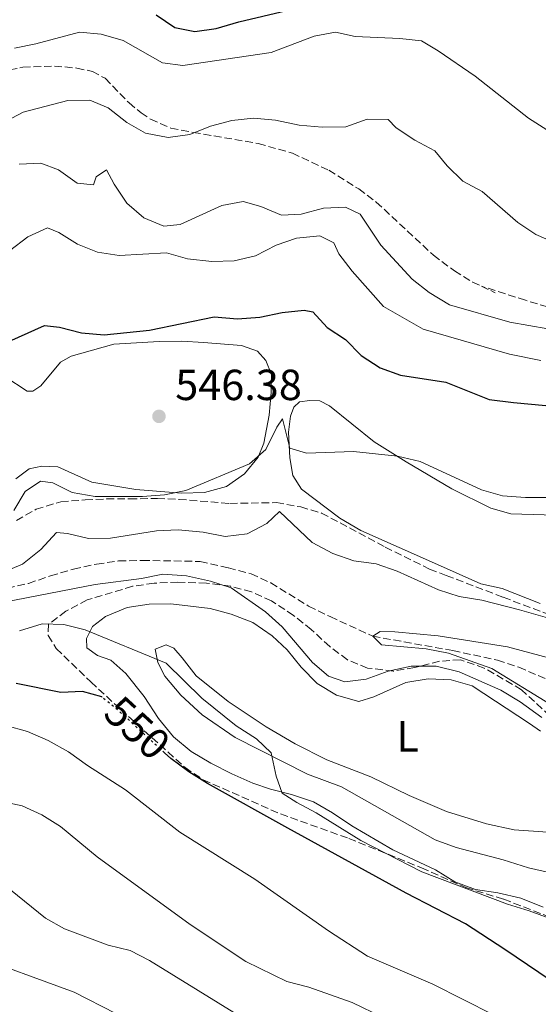
# Model space of a CAD drawing. Units: metres. Extents: x 621538 to 625003, y 4704046 to 4706420.
# Drawn here: x 624672 to 624791, y 4704330 to 4704557 of the extents above; entities that cross this region are included whole.
import ezdxf
from ezdxf.enums import TextEntityAlignment as Align

# ---------------------------------------------------------------- set-up
doc = ezdxf.new("R2010")
doc.units = ezdxf.units.M
doc.header["$MEASUREMENT"] = 0
doc.linetypes.add('DGN Style 3', pattern=[2.435890702152634, 1.739921930109024, -0.6959687720436097])
doc.linetypes.add('DGN Style 5', pattern=[1.217945351076317, 0.5219765790327072, -0.6959687720436097])
for name, color, linetype, lineweight in [('Acequia de obra', 4, 'Continuous', 0), ('Barranco lineal', 142, 'DGN Style 3', 13), ('Cota de curva de nivel directora', 7, 'Continuous', 0), ('Cota de punto acotado terreno', 7, 'Continuous', 0), ('Curva de nivel directora', 30, 'Continuous', 30), ('Curva de nivel directora no vista', 30, 'DGN Style 5', 30), ('Curva de nivel intermedia', 30, 'Continuous', 0), ('Etiqueta de uso rústico', 92, 'Continuous', 0), ('Línea de cambio de uso (parcela vista)', 92, 'Continuous', 0), ('Punto acotado terreno (símbolo)', 7, 'Continuous', 0), ('Senda', 7, 'DGN Style 3', 0), ('Zona arbolada', 92, 'DGN Style 3', 0)]:
    doc.layers.add(name, color=color, linetype=linetype, lineweight=lineweight)
doc.styles.add('Style-Arial', font='arial.ttf')

# ---------------------------------------------------------------- blocks, each defined once
blk = doc.blocks.new('5PATER')
at = {"layer": 'Acequia de obra', "linetype": 'Continuous', "lineweight": 0}
h = blk.add_hatch(color=51, dxfattribs=at)
edge = h.paths.add_edge_path()
edge.add_ellipse((0, 0), major_axis=(-0.1095731443231308, -0.1110710700762829), ratio=0.9994222409660317, start_angle=0, end_angle=360)

msp = doc.modelspace()

# ---------------------------------------------------------------- linework, layer by layer
at = {"layer": 'Barranco lineal', "color": 142, "linetype": 'DGN Style 3', "lineweight": 13}
msp.add_polyline3d([(624668.6200000001, 4704425.9, 538.8099999999977), (624673.5199999996, 4704427.039999999, 538.8099999999977), (624678.6100000005, 4704428.77, 538.8099999999977), (624683.8799999999, 4704430.33, 538.4700000000012), (624689.2199999997, 4704431.49, 538.4700000000012), (624694.3099999997, 4704432.199999999, 538.4700000000012), (624699.7300000006, 4704432.34, 538.4700000000012), (624713.0499999998, 4704432.100000001, 537.9600000000064), (624719.5700000003, 4704430.640000001, 537.4499999999971), (624724.79, 4704429.26, 537.4499999999971), (624729.3300000001, 4704427.140000001, 537.279999999999), (624738.0599999997, 4704421.82, 537.279999999999), (624743.0099999999, 4704419.4, 537.1100000000006), (624752.8200000003, 4704414.880000001, 535), (624771.25, 4704411.57, 533.9799999999959), (624781.54, 4704409.380000001, 533.6399999999994), (624786.4600000001, 4704407.720000001, 533.1300000000047), (624801.9199999999, 4704401.07, 533.1300000000047)], dxfattribs=at)
at = {"layer": 'Curva de nivel directora', "color": 30, "linetype": 'Continuous', "lineweight": 30, "flags": 128}
for points, elevation in [([(624702.949999999, 4704557.960000002), (624707.2499999994, 4704555.030000002), (624711.8299999994, 4704554.160000003), (624716.7800000003, 4704554.859999999), (624722.0199999996, 4704556.37), (624737.25, 4704559.950000001)], 575.0000000000001), ([(624721.6399999995, 4704487.990000002), (624726.7899999993, 4704488.320000002), (624731.9799999995, 4704489.400000001), (624737.0099999986, 4704489.990000002), (624739.0099999991, 4704489.609999999), (624742.3199999996, 4704486.010000001), (624746.5300000005, 4704483.25), (624750.1200000002, 4704479.529999999), (624754.5100000001, 4704476.690000001), (624759.2199999996, 4704475), (624769.629999999, 4704473.370000001), (624779.6600000004, 4704469.37), (624785.2100000003, 4704468.690000001), (624792.7099999995, 4704468.050000001)], 550.0000000000002), ([(624667.49, 4704482.03), (624677.269999999, 4704486.400000002), (624680.6699999986, 4704486.060000001), (624685.7499999994, 4704484.760000002), (624690.9399999994, 4704484.310000002), (624701.3999999999, 4704485.380000001), (624716.3400000001, 4704488.449999999), (624721.6399999995, 4704487.990000002)], 550.0000000000002), ([(624690.5199999991, 4704400.800000002), (624690.4299999997, 4704400.880000002), (624685.9699999985, 4704402.150000001), (624680.9699999982, 4704401.930000001), (624670.7199999999, 4704403.950000001)], 550.0000000000002), ([(624796.2900000003, 4704333.92), (624783.2599999991, 4704342.730000001), (624774.1999999998, 4704348.619999999), (624760.5000000005, 4704355.730000001), (624733.2400000001, 4704370.690000001), (624714.7300000006, 4704380.990000002), (624710.4900000005, 4704383.640000002), (624706.3099999984, 4704386.690000001), (624704.8399999999, 4704388.029999999)], 550.0000000000003)]:
    msp.add_lwpolyline(points, dxfattribs=dict(at, elevation=elevation))
at = {"layer": 'Curva de nivel directora no vista', "color": 30, "linetype": 'DGN Style 5', "lineweight": 30, "elevation": 550.0000000000005, "flags": 128}
msp.add_lwpolyline([(624704.8399999999, 4704388.029999999), (624694.4399999996, 4704397.620000001), (624690.5199999991, 4704400.800000002)], dxfattribs=at)
at = {"layer": 'Curva de nivel intermedia', "color": 30, "linetype": 'Continuous', "lineweight": 0, "flags": 128}
for points, elevation in [([(624670.3300000011, 4704550.34), (624675.2400000016, 4704551.289999999), (624685.3100000012, 4704554.01), (624690.2799999999, 4704553.529999999), (624695.3499999995, 4704552.109999999), (624704.3900000006, 4704546.899999999), (624709.0900000012, 4704546.339999998), (624729.4400000003, 4704549.3), (624739.2999999997, 4704553.100000001), (624744.2199999993, 4704553.989999999), (624748.7400000012, 4704553.010000001), (624759.0800000011, 4704552.560000001), (624764.0499999998, 4704552.009999999), (624767.8800000009, 4704549.73), (624776.3700000001, 4704543.859999999), (624788.6799999994, 4704534.220000001), (624792.8800000015, 4704531.51)], 570.0000000000001), ([(624663.1100000013, 4704530.720000002), (624672.3300000015, 4704535.569999999), (624682.6400000001, 4704538.220000001), (624687.6600000004, 4704538.350000001), (624691.9299999995, 4704536.529999998), (624696.1600000008, 4704533.189999999), (624700.4800000014, 4704530.699999999), (624705.7000000004, 4704529.730000001), (624710.6900000017, 4704530.429999999), (624715.4700000006, 4704532.349999999), (624720.35, 4704533.630000002), (624725.3700000001, 4704534.21), (624730.3900000004, 4704533.759999999), (624735.8500000008, 4704532.61), (624741.2100000008, 4704532.119999998), (624746.5900000009, 4704532.179999999), (624751.5000000015, 4704533.989999999), (624756.3600000008, 4704533.88), (624758.2200000006, 4704531.96), (624762.5299999999, 4704529.109999999), (624767.1299999999, 4704526.640000001), (624769.990000001, 4704523.2), (624773.5600000005, 4704519.699999999), (624778.0100000009, 4704517.27), (624786.2100000017, 4704510.180000001), (624790.3800000004, 4704507.41), (624795.5500000003, 4704505.189999999)], 565.0000000000001), ([(624671.3800000015, 4704523.59), (624676.3700000005, 4704523.859999999), (624680.4699999997, 4704522.289999999), (624684.7400000012, 4704519.220000002), (624688.540000001, 4704518.800000001), (624689.130000001, 4704520.649999999), (624691.5100000015, 4704522.310000001), (624693.2500000005, 4704519), (624696.190000002, 4704514.63), (624700.1200000015, 4704511.239999999), (624704.7300000006, 4704509.3), (624708.4600000009, 4704509.720000001), (624718.0300000019, 4704514.050000002), (624722.9500000017, 4704515.01), (624727.0300000008, 4704513.850000001), (624731.8299999997, 4704511.87), (624736.3200000002, 4704512.06), (624741.5100000004, 4704513.439999999), (624746.5799999997, 4704513.699999998), (624749.89, 4704512.109999998), (624754.6900000012, 4704504.970000001), (624761.8799999995, 4704497.079999999), (624765.8300000012, 4704494.02), (624770.5000000006, 4704491.17), (624784.4200000013, 4704487.220000001), (624793.1200000006, 4704485.699999998)], 560), ([(624669.190000001, 4704503.66), (624673.3799999999, 4704506.890000001), (624677.9599999996, 4704508.92), (624680.500000001, 4704507.819999999), (624684.8000000014, 4704505.2), (624689.4599999996, 4704503.350000001), (624694.4000000017, 4704502.550000002), (624705.3600000007, 4704503.139999999), (624710.1700000009, 4704501.779999998), (624715.7300000021, 4704501.17), (624720.930000001, 4704501.349999999), (624725.8000000014, 4704502.48), (624730.5700000013, 4704504.920000001), (624735.2899999998, 4704506.57), (624740.6699999999, 4704507.08), (624743.8500000006, 4704505.48), (624745.0300000008, 4704502.909999999), (624748.0999999996, 4704498.960000002), (624755.2900000003, 4704490.79), (624764.440000001, 4704485.600000001), (624784.3400000008, 4704479.869999998), (624791.5200000004, 4704478.369999999)], 555.0000000000001), ([(624670.1800000012, 4704443.810000001), (624672.7899999997, 4704448.240000002), (624676.3000000011, 4704450.619999999), (624679.1700000011, 4704450.21), (624683.6300000004, 4704447.949999998), (624688.8800000007, 4704447.09), (624699.7700000005, 4704447.080000001), (624704.8800000001, 4704447.430000001), (624709.7800000019, 4704448.439999999), (624724.4700000016, 4704454.539999999), (624728.1999999998, 4704457.869999997), (624730.7200000011, 4704463.039999999), (624732.0399999998, 4704464.92), (624733.7100000017, 4704458.179999999), (624737.5899999999, 4704457.01), (624748.3900000001, 4704457.380000001), (624758.490000001, 4704456.380000002), (624763.7100000001, 4704455.140000001), (624777.87, 4704448.569999999), (624782.7000000002, 4704447.239999999), (624788.0100000009, 4704446.819999999), (624807.0700000004, 4704446.84)], 545), ([(624667.5300000003, 4704429.55), (624672.1500000004, 4704431.470000001), (624676.3900000006, 4704434.820000002), (624680.0100000015, 4704438.759999999), (624682.5100000005, 4704438.550000002), (624687.3699999999, 4704437.390000002), (624692.4500000003, 4704437.489999999), (624703.0499999997, 4704439.11), (624708.0400000007, 4704439.409999999), (624713.7500000016, 4704438.810000001), (624718.8600000013, 4704437.869999999), (624723.9100000005, 4704438.489999998), (624728.4400000012, 4704440.82), (624731.3500000014, 4704443.609999999), (624738.8600000016, 4704436.449999998), (624743.6000000002, 4704433.890000001), (624748.4800000018, 4704432.230000001), (624753.5800000003, 4704431.509999998), (624758.4599999997, 4704429.850000001), (624767.9500000002, 4704425.58), (624772.7000000001, 4704424.039999999), (624777.9300000004, 4704423.150000001), (624786.6100000017, 4704420.939999998), (624794.0999999996, 4704418.779999999)], 540.0000000000001), ([(624791.7200000014, 4704396.140000001), (624786.7999999997, 4704399.76), (624782.28, 4704402.42), (624772.7500000015, 4704406.640000001), (624767.4299999995, 4704407.949999999), (624761.7000000007, 4704407.999999999), (624756.3699999999, 4704406.84), (624751.3300000017, 4704404.980000001), (624746.3600000006, 4704404.4), (624742.6600000014, 4704405.679999999), (624738.9700000011, 4704408.859999999), (624731.9400000015, 4704417.06), (624728.1500000006, 4704420.46), (624720.2100000012, 4704426.039999999), (624715.4500000003, 4704427.57), (624709.9100000015, 4704428.800000002), (624704.450000001, 4704429.199999999), (624699.5600000004, 4704428.17), (624688.8899999997, 4704426.77), (624667.9600000017, 4704422.749999999)], 540.0000000000001), ([(624793.4200000003, 4704349.980000001), (624788.8499999992, 4704351.640000001), (624783.8400000002, 4704353.17), (624764.1600000015, 4704360.65), (624750.0800000001, 4704367.83), (624739.8200000006, 4704374.220000001), (624735.3500000001, 4704376.569999999), (624731.9700000006, 4704378.74), (624730.6000000003, 4704382.640000001), (624729.4400000003, 4704388.019999999), (624726.0499999997, 4704391.26), (624721.3400000001, 4704394.270000001), (624713.4900000001, 4704400.59), (624705.2800000003, 4704408.67), (624686.6100000021, 4704416.34), (624681.7100000002, 4704417.55), (624676.7100000002, 4704417.699999999), (624671.490000001, 4704416.139999999)], 545), ([(624793.5000000006, 4704399.289999999), (624780.2400000015, 4704407.449999998), (624770.2999999995, 4704410.949999999), (624765.1400000006, 4704411.970000001), (624754.860000001, 4704412.920000001), (624752.8200000003, 4704414.880000001), (624754.5599999994, 4704415.929999999), (624757.9000000008, 4704415.890000001), (624767.8699999999, 4704414.949999998), (624783.8200000002, 4704412.42), (624794.4400000017, 4704409.609999998)], 535), ([(624780.6500000006, 4704327.659999999), (624766.6600000006, 4704334.759999999), (624751.6300000012, 4704341.199999998), (624742.6600000014, 4704347.01), (624725.6900000019, 4704358.890000001), (624708.3899999994, 4704369.75), (624695.9200000016, 4704379.520000001), (624687.0999999993, 4704385.07), (624682.7300000017, 4704388.26), (624678.0800000003, 4704390.869999998), (624673.2800000014, 4704392.939999998), (624668.3200000015, 4704394.279999999)], 555.0000000000001), ([(624762.0800000007, 4704323.8), (624748.0800000017, 4704330.519999999), (624738.1399999997, 4704334.039999999), (624733.0099999999, 4704335.38), (624723.6199999999, 4704339.96), (624710.7400000008, 4704348.46), (624689.3900000004, 4704364.100000001), (624680.9300000002, 4704371.050000001), (624676.6299999997, 4704373.720000001), (624672.07, 4704375.779999998), (624656.5900000012, 4704379.100000001)], 560), ([(624728.4600000014, 4704323.569999999), (624701.4200000003, 4704340.230000001), (624696.99, 4704342.529999998), (624691.9100000017, 4704343.730000001), (624681.8399999999, 4704347.499999999), (624677.4900000002, 4704349.970000001), (624669.4400000013, 4704356.5)], 565.0000000000001), ([(624693.6500000006, 4704327.960000001), (624684.0800000018, 4704332.900000001), (624659.6900000015, 4704341.84)], 570.0000000000001)]:
    msp.add_lwpolyline(points, dxfattribs=dict(at, elevation=elevation))
at = {"layer": 'Línea de cambio de uso (parcela vista)', "color": 92, "linetype": 'Continuous', "lineweight": 0}
for points in [[(624668.0899999999, 4704474.689999999, 547.75), (624673.2599999999, 4704471.350000001, 546.0599999999977), (624674.5099999999, 4704471.32, 546.0599999999977), (624676.3700000001, 4704472.550000001, 546.0599999999977), (624680.9000000004, 4704478, 547.9199999999983), (624683.3799999999, 4704479.390000001, 548.429999999993), (624693.2300000006, 4704482.130000001, 548.6000000000058), (624703.6200000001, 4704482.75, 548.9400000000023), (624708.8300000001, 4704482.84, 548.7700000000041), (624713.8700000001, 4704482.52, 548.2599999999948), (624722.5800000001, 4704481.859999999, 548.0899999999965), (624726.2800000003, 4704480.550000001, 547.5800000000017), (624728.2000000002, 4704478.41, 547.2400000000052), (624729.54, 4704475.119999999, 546.2299999999959), (624729.4500000002, 4704471.029999999, 545.7200000000012), (624729, 4704465.800000001, 545.5500000000029), (624727.7599999999, 4704459.34, 545.5500000000029), (624726.4299999997, 4704456.119999999, 545.5500000000029), (624723.2599999999, 4704452.25, 545.3800000000047), (624719.1500000004, 4704449.350000001, 545.3800000000047), (624714.0899999999, 4704447.980000001, 545.3800000000047), (624708.7999999998, 4704447.850000001, 545.5500000000029), (624698.2599999999, 4704448.640000001, 545.5500000000029), (624688.1299999999, 4704450.390000001, 545.3800000000047), (624680.2800000003, 4704453.890000001, 545.2100000000064), (624676.6200000001, 4704454.050000001, 545.2100000000064), (624673.7100000001, 4704453.430000001, 545.3800000000047), (624670.5999999996, 4704451.16, 545.3800000000047)], [(624791.3399999999, 4704422.4, 540.4600000000064), (624782.5899999999, 4704425.880000001, 540.8000000000029), (624777.7100000001, 4704426.92, 541.3099999999977), (624767.7199999997, 4704431.430000001, 542.320000000007), (624750.0700000003, 4704439.230000001, 543.1699999999983), (624745.2300000006, 4704442.100000001, 543.679999999993), (624736.4500000002, 4704448.76, 544.0200000000041), (624734.4500000002, 4704451.92, 544.529999999999), (624733.7000000002, 4704455.939999999, 545.0399999999936), (624733.4400000004, 4704461.850000001, 545.5500000000029), (624733.9100000003, 4704465.560000001, 545.7200000000012), (624734.6699999999, 4704467.640000001, 546.3999999999943), (624735.9500000002, 4704468.850000001, 546.8999999999943), (624738.3399999999, 4704469.180000001, 546.8999999999943), (624740.6200000001, 4704469.050000001, 546.8999999999943), (624742.8899999997, 4704467.9, 546.8999999999943), (624753.1699999999, 4704459.609999999, 545.5500000000029), (624760.4800000006, 4704455.07, 544.529999999999), (624771.0300000003, 4704448.800000001, 543.5099999999948), (624779.9900000002, 4704444.369999999, 543.5099999999948), (624784.5899999999, 4704443.060000001, 543.5099999999948), (624799.9600000001, 4704442.58, 543.3399999999965)], [(624792.04, 4704352.480000001, 544.3600000000006), (624786.9199999999, 4704354.529999999, 544.3600000000006), (624781.6600000003, 4704355.779999999, 544.3600000000006), (624776.4600000001, 4704356.58, 544.3600000000006), (624771.7199999997, 4704358.33, 544.529999999999), (624767.2400000002, 4704361.08, 544.529999999999), (624757.4699999997, 4704365.699999999, 544.529999999999), (624748.0199999996, 4704371.17, 544.8699999999953), (624743.5800000001, 4704374.189999999, 544.8699999999953), (624739.1500000004, 4704376.710000001, 545.2100000000064), (624734.1399999997, 4704378.460000001, 545.2100000000064), (624729.2400000002, 4704379.630000001, 545.3800000000047), (624725.2100000001, 4704381.060000001, 545.7200000000012), (624720.4000000004, 4704383.220000001, 546.2299999999959), (624715.54, 4704385.640000001, 546.3999999999943), (624710.9699999997, 4704388.34, 546.3999999999943), (624706.9100000003, 4704391.680000001, 546.7299999999959), (624703.4800000006, 4704395.939999999, 546.7299999999959), (624700.2000000002, 4704400.960000001, 546.570000000007), (624695.9699999997, 4704406.26, 546.0599999999977), (624692.5, 4704409.359999999, 545.5500000000029), (624689.4199999999, 4704410.430000001, 545.2100000000064), (624686.9500000002, 4704412.199999999, 544.8699999999953), (624686.9400000004, 4704414.33, 544.8699999999953), (624688.29, 4704417.109999999, 544.3600000000006), (624691.3099999997, 4704419.42, 544.1900000000023), (624696.25, 4704421.5, 543.8500000000058), (624701.2999999998, 4704422.289999999, 543.679999999993), (624706.3200000003, 4704422.32, 543.1699999999983), (624715.3600000005, 4704421.24, 543.1699999999983), (624720.2199999997, 4704419.980000001, 543), (624725.2000000002, 4704418.050000001, 542.8300000000017), (624729.6900000004, 4704414.949999999, 542.6600000000036), (624733.0800000001, 4704411.75, 542.320000000007), (624736.3200000003, 4704407.75, 541.9799999999959), (624740, 4704403.949999999, 541.820000000007)], [(624801.9800000006, 4704369.140000001, 540.2899999999936), (624785.4100000003, 4704370.27, 540.8000000000029), (624778.9800000006, 4704371.640000001, 540.8000000000029), (624769.7800000003, 4704374.539999999, 541.1399999999994), (624761.1699999999, 4704378.180000001, 541.3099999999977), (624752.4000000004, 4704382.49, 541.3099999999977), (624742.2599999999, 4704386.42, 541.820000000007), (624734.9400000004, 4704390.07, 542.4900000000052), (624728.3099999997, 4704394.01, 543), (624719.5199999996, 4704399.869999999, 543), (624712.1900000004, 4704405.789999999, 543.1699999999983), (624708.9000000004, 4704409.930000001, 543.1699999999983), (624706.9800000006, 4704412.109999999, 543.5099999999948), (624705.2599999999, 4704412.890000001, 543.5099999999948), (624702.7100000001, 4704411.930000001, 543.8500000000058), (624703.3399999999, 4704408.800000001, 544.3600000000006), (624704.9800000006, 4704405.66, 544.6999999999971), (624708.5999999996, 4704401.279999999, 545.3800000000047), (624713.5499999998, 4704396.810000001, 545.2100000000064), (624721.1600000003, 4704391.529999999, 545.2100000000064), (624737.7699999996, 4704383.109999999, 544.8699999999953), (624745.5899999999, 4704380.189999999, 544.529999999999), (624767.2100000001, 4704367.980000001, 544.3600000000006), (624772.0499999998, 4704366.230000001, 544.3600000000006), (624782.8499999996, 4704363.390000001, 544.8699999999953), (624788.6699999999, 4704361.550000001, 544.8699999999953), (624794.4699999997, 4704360.25, 544.8699999999953)], [(624740, 4704403.949999999, 541.820000000007), (624744.4699999997, 4704401.289999999, 541.820000000007), (624749.6500000004, 4704399.859999999, 541.820000000007), (624753.04, 4704400.9, 541.6499999999943), (624760.4600000001, 4704404.189999999, 541.4799999999959), (624765.5899999999, 4704405.039999999, 541.3099999999977), (624770.8499999996, 4704404.859999999, 541.1399999999994), (624775.7199999997, 4704403.42, 541.1399999999994), (624788.9100000003, 4704394.810000001, 540.6300000000047), (624791.4299999997, 4704393.01, 540.6300000000047)]]:
    msp.add_polyline3d(points, dxfattribs=at)
at = {"layer": 'Senda', "color": 7, "linetype": 'DGN Style 3', "lineweight": 0, "extrusion": (0.05347355721708252, -0.02515422786025262, 0.9982523946874889), "elevation": -84368.35997949446, "flags": 128}
msp.add_lwpolyline([(4522959.741429067, 1434692.552042368), (4522959.741429067, 1434688.998410421)], dxfattribs=at)
at = {"layer": 'Senda', "color": 7, "linetype": 'DGN Style 3', "lineweight": 0}
for points in [[(624662.0399999984, 4704543.859999999, 568.729999999996), (624672.2699999989, 4704545.940000001, 568.729999999996), (624679.5199999998, 4704546.2, 568.2200000000013), (624684.6999999987, 4704545.710000004, 567.0399999999936), (624688.2500000005, 4704544.970000001, 566.8699999999953), (624691.2099999997, 4704543.360000002, 566.1900000000024), (624696.7100000005, 4704537.680000001, 565.679999999993), (624699.4699999989, 4704535.439999999, 565.3399999999965), (624701.6700000004, 4704533.930000001, 565.3399999999965), (624706.3399999997, 4704531.900000001, 565.0000000000001), (624711.4600000005, 4704530.92, 564.8300000000019), (624726.4400000006, 4704528.350000001, 562.7899999999936), (624734.3199999997, 4704526.140000002, 561.9499999999971), (624742.6799999992, 4704522.180000001, 561.2700000000042), (624749.579999997, 4704517.890000002, 561.1000000000059), (624753.6299999994, 4704514.86, 561.1000000000059), (624766.7899999979, 4704502.640000001, 561.1000000000059), (624771.6200000005, 4704499.02, 561.6100000000007), (624775.8200000003, 4704496.440000001, 561.6100000000007), (624777.8299999975, 4704495.500000002, 561.479999999996)], [(624878.1700000016, 4704463.779999999, 551.979999999996), (624874.7499999994, 4704466.690000001, 552.320000000007), (624870.8500000013, 4704468.390000001, 553.3399999999966), (624867.4999999985, 4704469.570000002, 553.8500000000059), (624862.2800000017, 4704469.870000001, 554.1900000000023), (624851.7100000014, 4704469.49, 555.3699999999956), (624844.9699999979, 4704469.810000001, 556.5599999999979), (624839.7699999989, 4704470.78, 556.8999999999943), (624832.8399999999, 4704473.410000001, 558.2599999999949), (624828.6999999981, 4704475.590000001, 558.429999999993), (624824.1900000018, 4704478.9, 559.9499999999971), (624818.0899999999, 4704482.900000001, 560.9700000000012), (624809.7300000002, 4704485.820000002, 560.9700000000012), (624799.2199999982, 4704489.040000002, 560.4600000000064), (624795.3899999993, 4704489.990000002, 560.4600000000064), (624787.9999999999, 4704492.24, 560.6300000000047), (624777.8299999975, 4704495.500000002, 561.479999999996)]]:
    msp.add_polyline3d(points, dxfattribs=at)
at = {"layer": 'Zona arbolada', "color": 92, "linetype": 'DGN Style 3', "lineweight": 0}
for points in [[(624670.7599999999, 4704441.539999999, 548.0500000000029), (624675.2999999998, 4704444.100000001, 548.0500000000029), (624680.9900000002, 4704445.850000001, 548.0500000000029), (624686.6100000005, 4704446.279999999, 548.029999999999), (624691.5700000003, 4704446.480000001, 547.3699999999953), (624696.8200000003, 4704446.529999999, 546.0099999999948), (624703.2300000006, 4704446.59, 545.6100000000006), (624708.2199999997, 4704446.390000001, 545.3300000000017), (624719.9199999999, 4704445.460000001, 545.3300000000017), (624730.6500000004, 4704445.640000001, 545.3300000000017), (624736.2300000006, 4704444.640000001, 544.6000000000058), (624741.0300000003, 4704443.25, 544.320000000007), (624755.6900000004, 4704435.41, 544.320000000007), (624765.9000000004, 4704430.350000001, 544.320000000007), (624769.7599999999, 4704428.869999999, 544.320000000007), (624782.8899999997, 4704423.84, 544.320000000007), (624793.4800000006, 4704419.859999999, 543.4700000000012)], [(624670.7599999999, 4704441.539999999, 548.0500000000029), (624675.2999999998, 4704444.100000001, 548.0500000000029), (624680.9900000002, 4704445.850000001, 548.0500000000029), (624686.6100000005, 4704446.279999999, 548.029999999999), (624691.5700000003, 4704446.480000001, 547.3699999999953), (624696.8200000003, 4704446.529999999, 546.0099999999948), (624703.2300000006, 4704446.59, 545.6100000000006), (624708.2199999997, 4704446.390000001, 545.3300000000017), (624719.9199999999, 4704445.460000001, 545.3300000000017), (624730.6500000004, 4704445.640000001, 545.3300000000017), (624736.2300000006, 4704444.640000001, 544.6000000000058), (624741.0300000003, 4704443.25, 544.320000000007), (624755.6900000004, 4704435.41, 544.320000000007), (624765.9000000004, 4704430.350000001, 544.320000000007), (624769.7599999999, 4704428.869999999, 544.320000000007), (624782.8899999997, 4704423.84, 544.320000000007)], [(624802.54, 4704388.220000001, 543.4700000000012), (624787.0899999999, 4704402.560000001, 540.9199999999983), (624778.5099999999, 4704407.539999999, 541.2599999999948), (624773, 4704409.439999999, 541.2599999999948), (624770.6100000005, 4704409.279999999, 541.929999999993), (624768.1799999997, 4704409.109999999, 542.6000000000058), (624762.4800000006, 4704407.66, 542.6199999999953), (624757.54, 4704406.84, 542.6199999999953), (624751.6200000001, 4704407.550000001, 542.6199999999953), (624746.9900000002, 4704409.430000001, 542.6199999999953), (624742.9199999999, 4704412.5, 542.6199999999953), (624738.6600000003, 4704416.390000001, 543.25), (624734.5800000001, 4704419.67, 544.2599999999948), (624729.5099999999, 4704422.99, 544.6600000000036), (624724.8799999999, 4704425.109999999, 544.6600000000036), (624720.0499999998, 4704426.390000001, 544.6600000000036), (624714.5199999996, 4704427.08, 544.6600000000036), (624707.9600000001, 4704427.33, 544.6600000000036), (624702.4500000002, 4704427.09, 544.6600000000036), (624697.5099999999, 4704426.369999999, 544.9600000000064), (624687.04, 4704423.230000001, 545.3300000000017), (624682.1600000003, 4704420.619999999, 545.3300000000017), (624678.1500000004, 4704417.640000001, 545.3300000000017), (624678.04, 4704415.02, 545.6699999999983), (624679.9400000004, 4704412.07, 546.6900000000023), (624687.9000000004, 4704404.34, 547.3699999999953), (624694.79, 4704398.01, 548.7299999999959), (624709.5999999996, 4704384.66, 549.070000000007), (624713.7599999999, 4704381.82, 549.070000000007), (624731.5999999996, 4704373.939999999, 549.070000000007), (624747.3099999997, 4704368.310000001, 549.070000000007), (624764.0800000001, 4704361.52, 549.4100000000036), (624772.8600000005, 4704357.59, 549.4100000000036), (624774.25, 4704356.970000001, 549.4100000000036), (624783, 4704354.310000001, 549.070000000007), (624795.4000000004, 4704349.5, 549.070000000007)], [(624802.54, 4704388.220000001, 543.4700000000012), (624787.0899999999, 4704402.560000001, 540.9199999999983), (624778.5099999999, 4704407.539999999, 541.2599999999948), (624773, 4704409.439999999, 541.2599999999948), (624770.6100000005, 4704409.279999999, 541.929999999993), (624768.1799999997, 4704409.109999999, 542.6000000000058), (624762.4800000006, 4704407.66, 542.6199999999953), (624757.54, 4704406.84, 542.6199999999953), (624751.6200000001, 4704407.550000001, 542.6199999999953), (624746.9900000002, 4704409.430000001, 542.6199999999953), (624742.9199999999, 4704412.5, 542.6199999999953), (624738.6600000003, 4704416.390000001, 543.25), (624734.5800000001, 4704419.67, 544.2599999999948), (624729.5099999999, 4704422.99, 544.6600000000036), (624724.8799999999, 4704425.109999999, 544.6600000000036), (624720.0499999998, 4704426.390000001, 544.6600000000036), (624714.5199999996, 4704427.08, 544.6600000000036), (624707.9600000001, 4704427.33, 544.6600000000036), (624702.4500000002, 4704427.09, 544.6600000000036), (624697.5099999999, 4704426.369999999, 544.9600000000064), (624687.04, 4704423.230000001, 545.3300000000017), (624682.1600000003, 4704420.619999999, 545.3300000000017), (624678.1500000004, 4704417.640000001, 545.3300000000017), (624678.04, 4704415.02, 545.6699999999983), (624679.9400000004, 4704412.07, 546.6900000000023), (624687.9000000004, 4704404.34, 547.3699999999953), (624694.79, 4704398.01, 548.7299999999959), (624709.5999999996, 4704384.66, 549.070000000007), (624713.7599999999, 4704381.82, 549.070000000007), (624731.5999999996, 4704373.939999999, 549.070000000007), (624747.3099999997, 4704368.310000001, 549.070000000007), (624764.0800000001, 4704361.52, 549.4100000000036), (624772.8600000005, 4704357.59, 549.4100000000036), (624774.25, 4704356.970000001, 549.4100000000036), (624783, 4704354.310000001, 549.070000000007), (624795.4000000004, 4704349.5, 549.070000000007)], [(624782.8899999997, 4704423.84, 544.320000000007), (624793.4800000006, 4704419.859999999, 543.4700000000012)]]:
    msp.add_polyline3d(points, dxfattribs=at)

# ---------------------------------------------------------------- block references
at = {"layer": 'Punto acotado terreno (símbolo)', "color": 7, "linetype": 'Continuous', "lineweight": 0, "xscale": 10, "yscale": 10, "zscale": 10}
msp.add_blockref('5PATER', (624703.5900000005, 4704465.51, 546.3699999999958), dxfattribs=at)

# ---------------------------------------------------------------- texts
at = {"layer": 'Cota de curva de nivel directora', "color": 7, "linetype": 'Continuous', "lineweight": 0, "style": 'Style-Arial'}
msp.add_text('550', height=7.000000000000002, rotation=317.3414, dxfattribs=at).set_placement((624698.6052594071, 4704393.779090353, 550), align=Align.MIDDLE_CENTER)
at = {"layer": 'Cota de punto acotado terreno', "color": 7, "linetype": 'Continuous', "lineweight": 0, "style": 'Style-Arial'}
msp.add_text('546.38', height=7.000000000000002, dxfattribs=at).set_placement((624707.3399999995, 4704469.26, 546.3699999999953))
at = {"layer": 'Etiqueta de uso rústico', "color": 92, "linetype": 'Continuous', "lineweight": 0, "style": 'Style-Arial'}
msp.add_text('L', height=7.000000000000002, dxfattribs=at).set_placement((624760.8414203794, 4704391.820010001, 541.3899999999994), align=Align.MIDDLE_CENTER)

doc.saveas('drawing.dxf')
